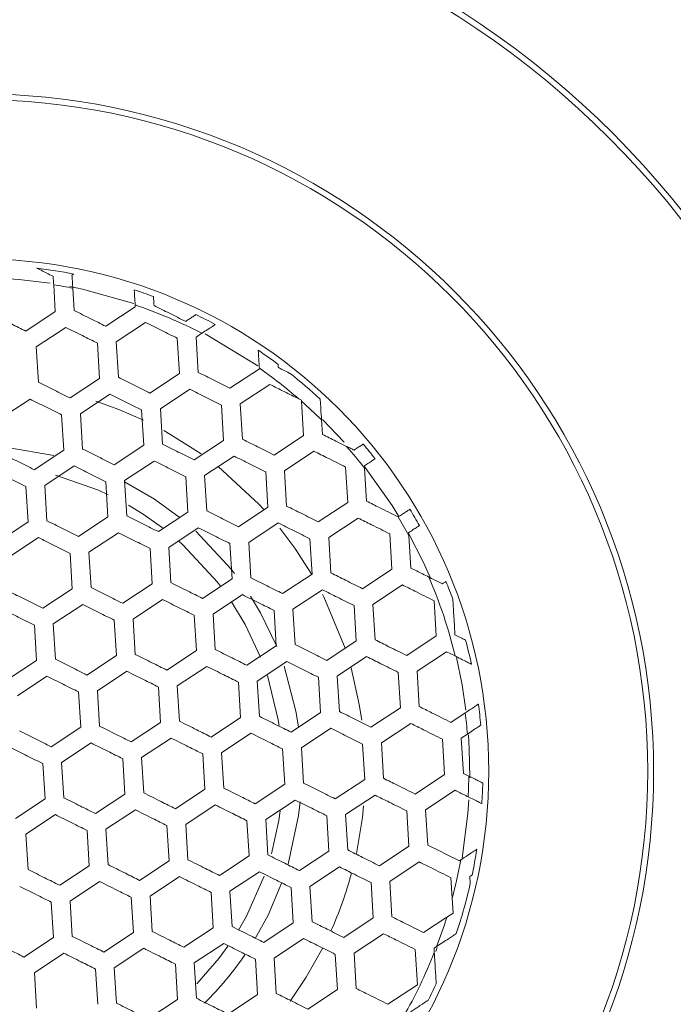
# Model space of a CAD drawing. Units: millimetres. Extents: x -186 to 2282, y 769 to 2503.
# Drawn here: x 274 to 302, y 1772 to 1814 of the extents above; entities that cross this region are included whole.
import ezdxf

# ---------------------------------------------------------------- set-up
doc = ezdxf.new("R2010")
doc.units = ezdxf.units.MM
doc.layers.add('SPEAKER', color=250, linetype='Continuous')

msp = doc.modelspace()

# ---------------------------------------------------------------- linework, layer by layer
at = {"layer": 'SPEAKER', "color": 7, "linetype": 'Continuous', "lineweight": 15}
for p, q in [((275.655, 1802.421), (275.725, 1801.282)), ((276.524, 1801.33), (276.467, 1802.276)), ((279.12, 1801.488), (277.868, 1800.66)), ((279.115, 1801.564), (279.12, 1801.488)), ((275.725, 1801.282), (274.473, 1800.453)), ((278.309, 1799.993), (279.561, 1800.821)), ((274.916, 1799.786), (276.167, 1800.614)), ((281.704, 1800.2), (281.948, 1800.361)), ((284.323, 1798.982), (282.09, 1800.334)), ((277.511, 1799.944), (277.602, 1798.446)), ((278.401, 1798.495), (278.309, 1799.993)), ((280.905, 1800.151), (280.996, 1798.653)), ((281.795, 1798.701), (281.704, 1800.2)), ((275.007, 1798.287), (274.916, 1799.786)), ((280.996, 1798.653), (279.744, 1797.825)), ((284.391, 1798.86), (283.139, 1798.032)), ((284.389, 1798.885), (284.391, 1798.86)), ((277.602, 1798.446), (276.351, 1797.617)), ((283.58, 1797.364), (284.832, 1798.193)), ((276.792, 1796.95), (278.044, 1797.779)), ((280.187, 1797.157), (281.438, 1797.986)), ((273.398, 1796.743), (274.65, 1797.571)), ((282.782, 1797.316), (282.873, 1795.817)), ((283.672, 1795.866), (283.58, 1797.364)), ((286.062, 1797.58), (286.175, 1797.523)), ((286.175, 1797.523), (286.178, 1797.478)), ((286.178, 1797.478), (286.267, 1796.025)), ((275.994, 1796.901), (276.085, 1795.403)), ((276.884, 1795.452), (276.792, 1796.95)), ((279.387, 1797.109), (279.479, 1795.61)), ((280.278, 1795.659), (280.187, 1797.157)), ((287.066, 1796.073), (287.029, 1796.688)), ((287.985, 1795.747), (287.069, 1796.707)), ((282.873, 1795.817), (281.622, 1794.989)), ((286.267, 1796.025), (285.015, 1795.196)), ((276.085, 1795.403), (274.833, 1794.575)), ((279.479, 1795.61), (278.227, 1794.782)), ((285.458, 1794.529), (286.709, 1795.357)), ((278.669, 1794.114), (279.921, 1794.943)), ((282.063, 1794.322), (283.315, 1795.15)), ((275.275, 1793.908), (276.527, 1794.736)), ((284.658, 1794.48), (284.75, 1792.982)), ((285.549, 1793.03), (285.458, 1794.529)), ((288.053, 1794.687), (288.144, 1793.189)), ((288.857, 1794.639), (288.851, 1794.736)), ((288.943, 1793.238), (288.857, 1794.639)), ((277.87, 1794.066), (277.962, 1792.568)), ((278.761, 1792.616), (278.669, 1794.114)), ((281.265, 1794.273), (281.356, 1792.775)), ((282.155, 1792.823), (282.063, 1794.322)), ((274.476, 1793.859), (274.568, 1792.36)), ((275.366, 1792.409), (275.275, 1793.908)), ((288.144, 1793.189), (286.893, 1792.36)), ((281.356, 1792.775), (280.104, 1791.946)), ((284.75, 1792.982), (283.498, 1792.154)), ((274.568, 1792.36), (273.316, 1791.532)), ((277.962, 1792.568), (276.71, 1791.739)), ((283.94, 1791.486), (285.192, 1792.314)), ((287.334, 1791.693), (288.586, 1792.522)), ((290.286, 1792.568), (290.281, 1792.571)), ((277.152, 1791.072), (278.404, 1791.9)), ((280.546, 1791.279), (281.798, 1792.108)), ((290.736, 1791.776), (290.729, 1791.9)), ((273.758, 1790.865), (275.009, 1791.693)), ((280.953, 1791.55), (281.148, 1791.375)), ((284.032, 1789.988), (283.94, 1791.486)), ((286.536, 1791.645), (286.627, 1790.146)), ((287.426, 1790.195), (287.334, 1791.693)), ((289.929, 1791.852), (290.021, 1790.354)), ((290.82, 1790.402), (290.736, 1791.776)), ((276.353, 1791.023), (276.444, 1789.525)), ((277.244, 1789.573), (277.152, 1791.072)), ((279.747, 1791.23), (279.839, 1789.732)), ((280.637, 1789.781), (280.546, 1791.279)), ((283.141, 1791.438), (283.233, 1789.939)), ((290.021, 1790.354), (288.769, 1789.525)), ((283.233, 1789.939), (281.981, 1789.111)), ((286.627, 1790.146), (285.375, 1789.318)), ((276.444, 1789.525), (275.192, 1788.697)), ((279.839, 1789.732), (278.587, 1788.904)), ((285.817, 1788.651), (287.069, 1789.479)), ((289.211, 1788.858), (290.463, 1789.686)), ((279.029, 1788.236), (280.28, 1789.065)), ((282.423, 1788.443), (283.675, 1789.272)), ((291.807, 1789.016), (291.898, 1787.518)), ((292.605, 1789.065), (292.607, 1789.066)), ((275.635, 1788.029), (276.887, 1788.858)), ((285.018, 1788.602), (285.11, 1787.104)), ((285.908, 1787.152), (285.817, 1788.651)), ((288.412, 1788.809), (288.504, 1787.311)), ((289.303, 1787.359), (289.211, 1788.858)), ((278.23, 1788.188), (278.322, 1786.689)), ((279.12, 1786.738), (279.029, 1788.236)), ((281.624, 1788.395), (281.715, 1786.897)), ((282.515, 1786.945), (282.423, 1788.443)), ((274.835, 1787.981), (274.927, 1786.482)), ((275.726, 1786.531), (275.635, 1788.029)), ((288.504, 1787.311), (287.252, 1786.483)), ((291.898, 1787.518), (290.646, 1786.689)), ((281.715, 1786.897), (280.463, 1786.068)), ((285.11, 1787.104), (283.858, 1786.275)), ((291.088, 1786.022), (292.34, 1786.851)), ((292.34, 1786.851), (292.703, 1786.67)), ((274.927, 1786.482), (273.675, 1785.654)), ((278.322, 1786.689), (277.07, 1785.861)), ((284.3, 1785.608), (285.551, 1786.436)), ((287.694, 1785.815), (288.946, 1786.643)), ((277.511, 1785.194), (278.763, 1786.022)), ((280.906, 1785.401), (282.158, 1786.229)), ((291.179, 1784.524), (291.088, 1786.022)), ((274.118, 1784.986), (275.369, 1785.815)), ((284.391, 1784.11), (284.3, 1785.608)), ((286.895, 1785.767), (286.986, 1784.268)), ((287.786, 1784.317), (287.694, 1785.815)), ((290.289, 1785.973), (290.381, 1784.475)), ((277.603, 1783.695), (277.511, 1785.194)), ((280.106, 1785.352), (280.198, 1783.854)), ((280.997, 1783.902), (280.906, 1785.401)), ((283.501, 1785.559), (283.593, 1784.061)), ((276.713, 1785.145), (276.804, 1783.647)), ((290.381, 1784.475), (289.129, 1783.647)), ((283.593, 1784.061), (282.341, 1783.232)), ((286.986, 1784.268), (285.735, 1783.44)), ((293.136, 1784.26), (292.523, 1783.854)), ((276.804, 1783.647), (275.553, 1782.818)), ((280.198, 1783.854), (278.946, 1783.026)), ((286.177, 1782.772), (287.429, 1783.601)), ((289.571, 1782.98), (290.822, 1783.808)), ((279.389, 1782.358), (280.64, 1783.186)), ((282.782, 1782.565), (284.034, 1783.394)), ((292.166, 1783.138), (292.257, 1781.64)), ((292.965, 1783.186), (293.224, 1783.358)), ((293.057, 1781.688), (292.965, 1783.186)), ((275.994, 1782.151), (277.246, 1782.979)), ((285.378, 1782.724), (285.469, 1781.226)), ((286.268, 1781.274), (286.177, 1782.772)), ((288.772, 1782.931), (288.864, 1781.432)), ((289.662, 1781.481), (289.571, 1782.98)), ((278.589, 1782.31), (278.681, 1780.811)), ((279.48, 1780.86), (279.389, 1782.358)), ((281.984, 1782.517), (282.075, 1781.018)), ((282.874, 1781.067), (282.782, 1782.565)), ((275.196, 1782.102), (275.287, 1780.604)), ((276.086, 1780.653), (275.994, 1782.151)), ((288.864, 1781.432), (287.612, 1780.604)), ((292.257, 1781.64), (291.006, 1780.811)), ((293.283, 1781.576), (293.057, 1781.688)), ((282.075, 1781.018), (280.824, 1780.19)), ((285.469, 1781.226), (284.217, 1780.397)), ((275.287, 1780.604), (274.035, 1779.776)), ((278.681, 1780.811), (277.429, 1779.983)), ((288.053, 1779.937), (289.305, 1780.765)), ((291.448, 1780.144), (292.7, 1780.972)), ((281.265, 1779.523), (282.517, 1780.351)), ((284.66, 1779.73), (285.911, 1780.558)), ((274.477, 1779.108), (275.729, 1779.937)), ((277.871, 1779.315), (279.123, 1780.144)), ((287.255, 1779.888), (287.346, 1778.39)), ((288.145, 1778.439), (288.053, 1779.937)), ((290.649, 1780.095), (290.74, 1778.597)), ((291.539, 1778.645), (291.448, 1780.144)), ((280.467, 1779.474), (280.558, 1777.976)), ((281.357, 1778.024), (281.265, 1779.523)), ((283.86, 1779.681), (283.952, 1778.183)), ((284.751, 1778.231), (284.66, 1779.73)), ((274.568, 1777.61), (274.477, 1779.108)), ((277.072, 1779.267), (277.164, 1777.769)), ((277.963, 1777.817), (277.871, 1779.315)), ((290.74, 1778.597), (289.488, 1777.769)), ((283.952, 1778.183), (282.7, 1777.354)), ((287.346, 1778.39), (286.095, 1777.561)), ((277.164, 1777.769), (275.912, 1776.94)), ((280.558, 1777.976), (279.306, 1777.147)), ((286.536, 1776.894), (287.788, 1777.723)), ((289.931, 1777.101), (291.182, 1777.93)), ((292.943, 1778.015), (292.883, 1777.976)), ((279.748, 1776.48), (281, 1777.308)), ((283.142, 1776.687), (284.394, 1777.515)), ((292.526, 1777.26), (292.579, 1776.394)), ((276.354, 1776.273), (277.606, 1777.101)), ((285.738, 1776.845), (285.829, 1775.347)), ((286.628, 1775.396), (286.536, 1776.894)), ((289.131, 1777.053), (289.223, 1775.554)), ((290.022, 1775.603), (289.931, 1777.101)), ((278.949, 1776.431), (279.041, 1774.933)), ((279.839, 1774.982), (279.748, 1776.48)), ((282.343, 1776.639), (282.435, 1775.14)), ((283.234, 1775.189), (283.142, 1776.687)), ((275.555, 1776.224), (275.646, 1774.726)), ((276.446, 1774.774), (276.354, 1776.273)), ((292.579, 1776.394), (292.617, 1775.761)), ((292.344, 1775.581), (291.366, 1774.933)), ((292.617, 1775.761), (292.344, 1775.581)), ((285.829, 1775.347), (284.577, 1774.519)), ((289.223, 1775.554), (287.971, 1774.726)), ((279.041, 1774.933), (277.789, 1774.104)), ((282.435, 1775.14), (281.183, 1774.312)), ((288.413, 1774.058), (289.665, 1774.887)), ((275.646, 1774.726), (274.394, 1773.897)), ((281.625, 1773.644), (282.877, 1774.473)), ((285.019, 1773.852), (286.271, 1774.68)), ((291.807, 1774.266), (291.915, 1774.337)), ((274.837, 1773.23), (276.089, 1774.058)), ((278.231, 1773.437), (279.482, 1774.266)), ((287.614, 1774.01), (287.706, 1772.512)), ((288.505, 1772.56), (288.413, 1774.058)), ((291.009, 1774.217), (291.1, 1772.719)), ((291.818, 1774.087), (291.807, 1774.266)), ((291.879, 1774.128), (291.946, 1774.301)), ((280.826, 1773.596), (280.917, 1772.098)), ((281.717, 1772.146), (281.625, 1773.644)), ((284.22, 1773.803), (284.312, 1772.304)), ((285.11, 1772.353), (285.019, 1773.852)), ((274.928, 1771.732), (274.837, 1773.23)), ((277.432, 1773.388), (277.524, 1771.89)), ((278.322, 1771.939), (278.231, 1773.437)), ((291.1, 1772.719), (289.848, 1771.89)), ((291.902, 1772.766), (291.899, 1772.767)), ((284.312, 1772.304), (283.06, 1771.476)), ((287.706, 1772.512), (286.454, 1771.683)), ((280.917, 1772.098), (279.666, 1771.269))]:
    msp.add_line(p, q, dxfattribs=at)
at = {"layer": 'SPEAKER', "color": 7, "linetype": 'Continuous', "lineweight": 15, "flags": 128}
for points in [[(275.511, 1802.485), (274.173, 1802.644), (273.33, 1802.699)], [(279.057, 1801.628), (276.881, 1802.231), (276.336, 1802.344)], [(279.476, 1796.673), (278.422, 1797.13), (277.439, 1797.482)], [(281.918, 1795.241), (280.593, 1796.087), (280.336, 1796.232)], [(273.491, 1795.531), (273.7, 1795.513), (275.658, 1795.181)], [(284.57, 1792.897), (284.368, 1793.114), (282.634, 1794.704)], [(290.318, 1792.59), (290.027, 1793.058), (288.841, 1794.728)], [(275.729, 1794.337), (277.556, 1793.702), (277.969, 1793.514)], [(278.663, 1794.064), (279.933, 1793.327), (280.99, 1792.562)], [(278.83, 1793.063), (279.449, 1792.687), (280.279, 1792.102)], [(281.688, 1791.966), (283.202, 1790.341), (283.336, 1790.169)], [(286.615, 1790.122), (285.891, 1791.248), (285.262, 1792.087)], [(291.669, 1789.941), (291.349, 1790.658), (290.74, 1791.856)], [(281.148, 1791.375), (282.608, 1789.801), (282.741, 1789.63)], [(283.208, 1788.972), (283.79, 1788.008), (284.445, 1786.619)], [(284.009, 1789.207), (284.435, 1788.494), (285.125, 1787.071)], [(288.034, 1786.996), (287.126, 1789.18), (287.068, 1789.296)], [(293.164, 1784.372), (293.001, 1785.447), (292.762, 1786.601)], [(285.438, 1786.243), (285.942, 1784.331), (286.052, 1783.659)], [(288.737, 1783.949), (288.634, 1784.618), (288.286, 1786.167)], [(284.729, 1785.841), (285.195, 1783.966), (285.236, 1783.715)], [(293.324, 1781.501), (293.304, 1782.724), (293.268, 1783.323)], [(286.12, 1780.485), (286.054, 1779.905), (285.607, 1777.839)], [(288.509, 1778.294), (288.764, 1779.815), (288.816, 1780.315)], [(292.998, 1778.087), (293.249, 1779.985), (293.29, 1780.562)], [(285.273, 1780.1), (285.212, 1779.687), (284.9, 1778.271)], [(284.596, 1777.326), (283.838, 1775.634), (283.499, 1775.039)], [(285.351, 1777.064), (284.758, 1775.672), (284.216, 1774.679)], [(283.053, 1774.353), (282.671, 1773.832), (281.74, 1772.754)], [(285.695, 1772.03), (286.383, 1773.047), (287.08, 1774.281)]]:
    msp.add_lwpolyline(points, dxfattribs=at)
at = {"layer": 'SPEAKER', "color": 7, "linetype": 'Continuous', "lineweight": 15}
for radius in [38.25, 38, 28.75, 28.5, 21.75]:
    msp.add_circle((272.381, 1781.776), radius, dxfattribs=at)
for radius, start, end in [(21.5, 78.9385, 83.1469), (20.903, 78.7283, 80.9874), (21.5, 69.5448, 71.8575), (20.903, 62.763, 71.2064), (21.5, 61.8747, 64.3297), (21.5, 53.4643, 56.1951), (20.903, 49.1182, 54.937), (21.5, 47.2494, 51.726), (20.903, 45.5113, 48.6947), (21.5, 38.0793, 40.2218), (20.903, 37.9788, 41.2586), (21.5, 29.0067, 31.145), (20.903, 28.5823, 31.0926), (20.903, 13.5394, 23.2225), (21.5, 19.8211, 22.0056), (21.5, 12.2143, 15.0022), (21.5, 5.2236, 7.6208), (20.903, 4.3392, 6.8238), (20.903, 357.0355, 359.4502), (21.5, 356.3438, 358.6779), (21.5, 348.1898, 351.1454), (20.903, 345.0781, 349.6345), (16.5, 335.7739, 344.8632), (21.5, 341.3155, 347.1593), (20.903, 339.153, 342.7591), (13.8, 314.5717, 325.6816), (20.903, 330.1346, 338.4166), (21.5, 333.0913, 335.2235)]:
    msp.add_arc((272.381, 1781.776), radius, start, end, dxfattribs=at)
for points, knots in [([(274.946, 1803.122), (274.948, 1803.122), (274.953, 1803.119), (274.991, 1803.1), (275.11, 1803.041), (275.333, 1802.93), (275.541, 1802.826), (275.633, 1802.78)], [0, 0, 0, 0, 0.071218, 0.182178, 0.273864, 0.679006, 1, 1, 1, 1]), ([(275.633, 1802.78), (275.638, 1802.707), (275.645, 1802.597), (275.653, 1802.465), (275.655, 1802.421)], [0, 0, 0, 0, 0.668634, 1, 1, 1, 1]), ([(276.433, 1802.828), (276.458, 1802.845), (276.499, 1802.872), (276.504, 1802.875), (276.506, 1802.877)], [0, 0, 0, 0, 0.626696, 1, 1, 1, 1]), ([(276.467, 1802.276), (276.461, 1802.364), (276.451, 1802.54), (276.439, 1802.728), (276.435, 1802.799), (276.433, 1802.828)], [0, 0, 0, 0, 0.3737709, 0.7489542, 1, 1, 1, 1]), ([(279.076, 1802.207), (279.076, 1802.199), (279.077, 1802.182), (279.085, 1802.049), (279.097, 1801.852), (279.108, 1801.675), (279.114, 1801.575), (279.115, 1801.564)], [0, 0, 0, 0, 0.235209, 0.470362, 0.712292, 0.970493, 1, 1, 1, 1]), ([(279.918, 1801.537), (279.914, 1801.611), (279.905, 1801.76), (279.896, 1801.895), (279.895, 1801.913), (279.895, 1801.92)], [0, 0, 0, 0, 0.348997, 0.699367, 1, 1, 1, 1]), ([(281.262, 1800.867), (281.032, 1800.982), (280.583, 1801.205), (280.136, 1801.429), (279.918, 1801.537)], [0, 0, 0, 0, 0.513051, 1, 1, 1, 1]), ([(274.473, 1800.453), (274.268, 1800.555), (273.82, 1800.779), (273.373, 1801.002), (273.13, 1801.123)], [0, 0, 0, 0, 0.457183, 1, 1, 1, 1]), ([(277.868, 1800.66), (277.658, 1800.765), (277.21, 1800.988), (276.763, 1801.211), (276.524, 1801.33)], [0, 0, 0, 0, 0.468173, 1, 1, 1, 1]), ([(281.695, 1801.154), (281.688, 1801.149), (281.674, 1801.14), (281.567, 1801.07), (281.426, 1800.976), (281.312, 1800.901), (281.262, 1800.867)], [0, 0, 0, 0, 0.257273, 0.51419, 0.784812, 1, 1, 1, 1]), ([(279.561, 1800.821), (279.79, 1800.707), (280.238, 1800.484), (280.686, 1800.261), (280.905, 1800.151)], [0, 0, 0, 0, 0.511199, 1, 1, 1, 1]), ([(281.948, 1800.361), (282.033, 1800.418), (282.205, 1800.532), (282.401, 1800.661), (282.503, 1800.728), (282.512, 1800.735), (282.516, 1800.737)], [0, 0, 0, 0, 0.289635, 0.581232, 0.841352, 1, 1, 1, 1]), ([(276.167, 1800.614), (276.403, 1800.497), (276.85, 1800.274), (277.298, 1800.05), (277.511, 1799.944)], [0, 0, 0, 0, 0.525185, 1, 1, 1, 1]), ([(284.343, 1799.641), (284.343, 1799.633), (284.344, 1799.617), (284.352, 1799.494), (284.364, 1799.291), (284.378, 1799.073), (284.387, 1798.921), (284.389, 1798.885)], [0, 0, 0, 0, 0.195662, 0.39092, 0.599982, 0.904768, 1, 1, 1, 1]), ([(285.189, 1798.909), (285.187, 1798.95), (285.182, 1799.031), (285.181, 1799.044), (285.18, 1799.051)], [0, 0, 0, 0, 0.517073, 1, 1, 1, 1]), ([(283.139, 1798.032), (282.91, 1798.146), (282.462, 1798.369), (282.015, 1798.592), (281.795, 1798.701)], [0, 0, 0, 0, 0.510825, 1, 1, 1, 1]), ([(285.699, 1798.655), (285.698, 1798.655), (285.698, 1798.655), (285.691, 1798.659), (285.664, 1798.672), (285.553, 1798.727), (285.383, 1798.812), (285.241, 1798.883), (285.189, 1798.909)], [0, 0, 0, 0, 0.038962, 0.053956, 0.156793, 0.313918, 0.749078, 1, 1, 1, 1]), ([(276.351, 1797.617), (276.129, 1797.728), (275.681, 1797.951), (275.234, 1798.174), (275.007, 1798.287)], [0, 0, 0, 0, 0.4936872, 1, 1, 1, 1]), ([(279.744, 1797.825), (279.522, 1797.935), (279.075, 1798.159), (278.627, 1798.382), (278.401, 1798.495)], [0, 0, 0, 0, 0.495436, 1, 1, 1, 1]), ([(284.832, 1798.193), (285.037, 1798.091), (285.447, 1797.886), (285.857, 1797.682), (286.062, 1797.58)], [0, 0, 0, 0, 0.499122, 1, 1, 1, 1]), ([(278.044, 1797.779), (278.269, 1797.666), (278.717, 1797.443), (279.165, 1797.22), (279.387, 1797.109)], [0, 0, 0, 0, 0.502788, 1, 1, 1, 1]), ([(281.438, 1797.986), (281.659, 1797.876), (282.107, 1797.652), (282.554, 1797.429), (282.782, 1797.316)], [0, 0, 0, 0, 0.4916708, 1, 1, 1, 1]), ([(274.65, 1797.571), (274.875, 1797.459), (275.322, 1797.236), (275.77, 1797.013), (275.994, 1796.901)], [0, 0, 0, 0, 0.50132, 1, 1, 1, 1]), ([(287.029, 1796.688), (287.019, 1796.849), (287.003, 1797.104), (286.987, 1797.378), (286.978, 1797.517), (286.976, 1797.561), (286.975, 1797.563), (286.975, 1797.564)], [0, 0, 0, 0, 0.391459, 0.621489, 0.80626, 0.960314, 1, 1, 1, 1]), ([(288.094, 1795.56), (287.944, 1795.635), (287.602, 1795.806), (287.259, 1795.977), (287.066, 1796.073)], [0, 0, 0, 0, 0.438644, 1, 1, 1, 1]), ([(281.622, 1794.989), (281.397, 1795.101), (280.949, 1795.324), (280.502, 1795.547), (280.278, 1795.659)], [0, 0, 0, 0, 0.501206, 1, 1, 1, 1]), ([(285.015, 1795.196), (284.782, 1795.312), (284.335, 1795.536), (283.887, 1795.759), (283.672, 1795.866)], [0, 0, 0, 0, 0.52007, 1, 1, 1, 1]), ([(288.797, 1795.66), (288.79, 1795.655), (288.775, 1795.645), (288.661, 1795.569), (288.527, 1795.481), (288.435, 1795.42), (288.41, 1795.403)], [0, 0, 0, 0, 0.294966, 0.590085, 0.886128, 1, 1, 1, 1]), ([(274.833, 1794.575), (274.604, 1794.689), (274.156, 1794.912), (273.708, 1795.136), (273.49, 1795.245)], [0, 0, 0, 0, 0.512182, 1, 1, 1, 1]), ([(278.227, 1794.782), (278.002, 1794.894), (277.554, 1795.117), (277.107, 1795.341), (276.884, 1795.452)], [0, 0, 0, 0, 0.502151, 1, 1, 1, 1]), ([(286.709, 1795.357), (286.907, 1795.259), (287.355, 1795.035), (287.803, 1794.812), (288.053, 1794.687)], [0, 0, 0, 0, 0.441254, 1, 1, 1, 1]), ([(288.41, 1795.403), (288.363, 1795.427), (288.258, 1795.479), (288.153, 1795.531), (288.094, 1795.56)], [0, 0, 0, 0, 0.447985, 1, 1, 1, 1]), ([(279.921, 1794.943), (280.145, 1794.831), (280.593, 1794.608), (281.041, 1794.384), (281.265, 1794.273)], [0, 0, 0, 0, 0.500659, 1, 1, 1, 1]), ([(283.315, 1795.15), (283.533, 1795.042), (283.981, 1794.818), (284.428, 1794.595), (284.658, 1794.48)], [0, 0, 0, 0, 0.486165, 1, 1, 1, 1]), ([(288.851, 1794.736), (288.92, 1794.782), (289.058, 1794.873), (289.21, 1794.973), (289.293, 1795.028), (289.301, 1795.034), (289.305, 1795.036)], [0, 0, 0, 0, 0.271724, 0.543735, 0.815099, 1, 1, 1, 1]), ([(273.133, 1794.529), (273.35, 1794.42), (273.797, 1794.197), (274.245, 1793.974), (274.476, 1793.859)], [0, 0, 0, 0, 0.484485, 1, 1, 1, 1]), ([(276.527, 1794.736), (276.749, 1794.625), (277.197, 1794.402), (277.645, 1794.178), (277.87, 1794.066)], [0, 0, 0, 0, 0.496596, 1, 1, 1, 1]), ([(290.281, 1792.571), (290.018, 1792.702), (289.572, 1792.924), (289.126, 1793.147), (288.943, 1793.238)], [0, 0, 0, 0, 0.590344, 1, 1, 1, 1]), ([(283.498, 1792.154), (283.276, 1792.264), (282.828, 1792.488), (282.38, 1792.711), (282.155, 1792.823)], [0, 0, 0, 0, 0.496443, 1, 1, 1, 1]), ([(286.893, 1792.36), (286.658, 1792.478), (286.21, 1792.701), (285.762, 1792.924), (285.549, 1793.03)], [0, 0, 0, 0, 0.524885, 1, 1, 1, 1]), ([(290.782, 1792.896), (290.775, 1792.891), (290.76, 1792.881), (290.645, 1792.805), (290.483, 1792.698), (290.349, 1792.61), (290.286, 1792.568)], [0, 0, 0, 0, 0.256967, 0.51409, 0.771315, 1, 1, 1, 1]), ([(276.71, 1791.739), (276.483, 1791.852), (276.035, 1792.076), (275.587, 1792.299), (275.366, 1792.409)], [0, 0, 0, 0, 0.506577, 1, 1, 1, 1]), ([(280.104, 1791.946), (279.883, 1792.057), (279.435, 1792.28), (278.987, 1792.503), (278.761, 1792.616)], [0, 0, 0, 0, 0.49433, 1, 1, 1, 1]), ([(285.192, 1792.314), (285.409, 1792.206), (285.857, 1791.983), (286.305, 1791.76), (286.536, 1791.645)], [0, 0, 0, 0, 0.484173, 1, 1, 1, 1]), ([(288.586, 1792.522), (288.775, 1792.427), (289.224, 1792.204), (289.671, 1791.981), (289.929, 1791.852)], [0, 0, 0, 0, 0.422751, 1, 1, 1, 1]), ([(278.404, 1791.9), (278.631, 1791.787), (279.079, 1791.564), (279.527, 1791.34), (279.747, 1791.23)], [0, 0, 0, 0, 0.506871, 1, 1, 1, 1]), ([(281.798, 1792.108), (282.025, 1791.994), (282.473, 1791.771), (282.921, 1791.548), (283.141, 1791.438)], [0, 0, 0, 0, 0.508008, 1, 1, 1, 1]), ([(290.729, 1791.9), (290.798, 1791.946), (290.936, 1792.037), (291.088, 1792.138), (291.172, 1792.194), (291.181, 1792.199), (291.184, 1792.202)], [0, 0, 0, 0, 0.271049, 0.542364, 0.813093, 1, 1, 1, 1]), ([(275.009, 1791.693), (275.23, 1791.583), (275.678, 1791.36), (276.126, 1791.137), (276.353, 1791.023)], [0, 0, 0, 0, 0.492712, 1, 1, 1, 1]), ([(288.769, 1789.525), (288.53, 1789.645), (288.082, 1789.868), (287.634, 1790.091), (287.426, 1790.195)], [0, 0, 0, 0, 0.535176, 1, 1, 1, 1]), ([(291.59, 1790.018), (291.501, 1790.062), (291.245, 1790.19), (290.988, 1790.318), (290.82, 1790.402)], [0, 0, 0, 0, 0.346538, 1, 1, 1, 1]), ([(281.981, 1789.111), (281.766, 1789.218), (281.318, 1789.441), (280.87, 1789.665), (280.637, 1789.781)], [0, 0, 0, 0, 0.480335, 1, 1, 1, 1]), ([(285.375, 1789.318), (285.156, 1789.427), (284.708, 1789.651), (284.26, 1789.874), (284.032, 1789.988)], [0, 0, 0, 0, 0.490869, 1, 1, 1, 1]), ([(292.164, 1789.732), (292.129, 1789.749), (291.987, 1789.82), (291.785, 1789.921), (291.622, 1790.002), (291.59, 1790.018)], [0, 0, 0, 0, 0.205696, 0.846342, 1, 1, 1, 1]), ([(292.315, 1789.832), (292.308, 1789.828), (292.295, 1789.819), (292.208, 1789.761), (292.164, 1789.732)], [0, 0, 0, 0, 0.487633, 1, 1, 1, 1]), ([(275.192, 1788.697), (274.965, 1788.81), (274.517, 1789.033), (274.069, 1789.257), (273.849, 1789.367)], [0, 0, 0, 0, 0.5083949, 1, 1, 1, 1]), ([(278.587, 1788.904), (278.368, 1789.013), (277.92, 1789.236), (277.472, 1789.46), (277.244, 1789.573)], [0, 0, 0, 0, 0.490381, 1, 1, 1, 1]), ([(287.069, 1789.479), (287.282, 1789.373), (287.73, 1789.149), (288.178, 1788.926), (288.412, 1788.809)], [0, 0, 0, 0, 0.475985, 1, 1, 1, 1]), ([(290.463, 1789.686), (290.639, 1789.599), (291.087, 1789.375), (291.534, 1789.152), (291.807, 1789.016)], [0, 0, 0, 0, 0.391222, 1, 1, 1, 1]), ([(280.28, 1789.065), (280.514, 1788.948), (280.962, 1788.725), (281.41, 1788.502), (281.624, 1788.395)], [0, 0, 0, 0, 0.522332, 1, 1, 1, 1]), ([(283.675, 1789.272), (283.906, 1789.157), (284.354, 1788.933), (284.801, 1788.71), (285.018, 1788.602)], [0, 0, 0, 0, 0.515446, 1, 1, 1, 1]), ([(292.697, 1787.567), (292.685, 1787.753), (292.666, 1788.068), (292.639, 1788.504), (292.621, 1788.799), (292.611, 1788.975), (292.607, 1789.041), (292.605, 1789.06), (292.605, 1789.065)], [0, 0, 0, 0, 0.337312, 0.5699186, 0.8101841, 0.9022813, 0.9706944, 1, 1, 1, 1]), ([(273.492, 1788.651), (273.712, 1788.541), (274.16, 1788.318), (274.608, 1788.094), (274.835, 1787.981)], [0, 0, 0, 0, 0.491638, 1, 1, 1, 1]), ([(276.887, 1788.858), (277.115, 1788.744), (277.563, 1788.52), (278.011, 1788.297), (278.23, 1788.188)], [0, 0, 0, 0, 0.510065, 1, 1, 1, 1]), ([(290.646, 1786.689), (290.396, 1786.814), (289.948, 1787.037), (289.5, 1787.261), (289.303, 1787.359)], [0, 0, 0, 0, 0.560694, 1, 1, 1, 1]), ([(293.148, 1787.341), (293.147, 1787.342), (293.146, 1787.343), (293.126, 1787.353), (293.065, 1787.383), (292.911, 1787.46), (292.773, 1787.529), (292.697, 1787.567)], [0, 0, 0, 0, 0.103169, 0.138334, 0.407509, 0.675035, 1, 1, 1, 1]), ([(283.858, 1786.275), (283.649, 1786.38), (283.201, 1786.603), (282.753, 1786.826), (282.515, 1786.945)], [0, 0, 0, 0, 0.46826, 1, 1, 1, 1]), ([(287.252, 1786.483), (287.031, 1786.593), (286.584, 1786.816), (286.135, 1787.039), (285.908, 1787.152)], [0, 0, 0, 0, 0.4934651, 1, 1, 1, 1]), ([(277.07, 1785.861), (276.85, 1785.97), (276.403, 1786.194), (275.955, 1786.417), (275.726, 1786.531)], [0, 0, 0, 0, 0.490113, 1, 1, 1, 1]), ([(280.463, 1786.068), (280.252, 1786.174), (279.805, 1786.397), (279.357, 1786.62), (279.12, 1786.738)], [0, 0, 0, 0, 0.472073, 1, 1, 1, 1]), ([(285.551, 1786.436), (285.782, 1786.322), (286.23, 1786.098), (286.677, 1785.875), (286.895, 1785.767)], [0, 0, 0, 0, 0.5142174, 1, 1, 1, 1]), ([(288.946, 1786.643), (289.149, 1786.542), (289.597, 1786.319), (290.044, 1786.096), (290.289, 1785.973)], [0, 0, 0, 0, 0.451941, 1, 1, 1, 1]), ([(292.703, 1786.67), (292.735, 1786.654), (292.871, 1786.586), (293.08, 1786.482), (293.282, 1786.381), (293.382, 1786.331), (293.391, 1786.326), (293.394, 1786.325)], [0, 0, 0, 0, 0.092722, 0.398928, 0.638373, 0.870315, 1, 1, 1, 1]), ([(278.763, 1786.022), (279, 1785.904), (279.448, 1785.681), (279.896, 1785.458), (280.106, 1785.352)], [0, 0, 0, 0, 0.528694, 1, 1, 1, 1]), ([(282.158, 1786.229), (282.398, 1786.109), (282.846, 1785.886), (283.293, 1785.663), (283.501, 1785.559)], [0, 0, 0, 0, 0.535462, 1, 1, 1, 1]), ([(275.369, 1785.815), (275.597, 1785.701), (276.045, 1785.478), (276.493, 1785.255), (276.713, 1785.145)], [0, 0, 0, 0, 0.5091712, 1, 1, 1, 1]), ([(292.523, 1783.854), (292.249, 1783.99), (291.802, 1784.213), (291.354, 1784.437), (291.179, 1784.524)], [0, 0, 0, 0, 0.6113111, 1, 1, 1, 1]), ([(293.691, 1784.627), (293.684, 1784.623), (293.67, 1784.613), (293.561, 1784.541), (293.398, 1784.434), (293.244, 1784.331), (293.152, 1784.27), (293.136, 1784.26)], [0, 0, 0, 0, 0.2263199, 0.4524753, 0.6876245, 0.9452483, 1, 1, 1, 1]), ([(285.735, 1783.44), (285.526, 1783.544), (285.079, 1783.767), (284.63, 1783.99), (284.391, 1784.11)], [0, 0, 0, 0, 0.465944, 1, 1, 1, 1]), ([(289.129, 1783.647), (288.899, 1783.761), (288.452, 1783.984), (288.004, 1784.208), (287.786, 1784.317)], [0, 0, 0, 0, 0.513697, 1, 1, 1, 1]), ([(278.946, 1783.026), (278.735, 1783.131), (278.287, 1783.354), (277.839, 1783.577), (277.603, 1783.695)], [0, 0, 0, 0, 0.472007, 1, 1, 1, 1]), ([(282.341, 1783.232), (282.137, 1783.334), (281.689, 1783.557), (281.241, 1783.781), (280.997, 1783.902)], [0, 0, 0, 0, 0.456361, 1, 1, 1, 1]), ([(287.429, 1783.601), (287.651, 1783.49), (288.099, 1783.266), (288.546, 1783.043), (288.772, 1782.931)], [0, 0, 0, 0, 0.494899, 1, 1, 1, 1]), ([(290.822, 1783.808), (291.003, 1783.718), (291.451, 1783.494), (291.898, 1783.271), (292.166, 1783.138)], [0, 0, 0, 0, 0.4021599, 1, 1, 1, 1]), ([(293.224, 1783.358), (293.309, 1783.414), (293.481, 1783.528), (293.676, 1783.657), (293.778, 1783.725), (293.788, 1783.731), (293.792, 1783.733)], [0, 0, 0, 0, 0.289336, 0.580584, 0.84073, 1, 1, 1, 1]), ([(275.553, 1782.818), (275.33, 1782.929), (274.882, 1783.153), (274.434, 1783.376), (274.209, 1783.488)], [0, 0, 0, 0, 0.497234, 1, 1, 1, 1]), ([(280.64, 1783.186), (280.885, 1783.065), (281.333, 1782.841), (281.78, 1782.618), (281.984, 1782.517)], [0, 0, 0, 0, 0.545094, 1, 1, 1, 1]), ([(284.034, 1783.394), (284.276, 1783.273), (284.724, 1783.05), (285.171, 1782.827), (285.378, 1782.724)], [0, 0, 0, 0, 0.538621, 1, 1, 1, 1]), ([(273.852, 1782.772), (274.075, 1782.661), (274.523, 1782.438), (274.971, 1782.214), (275.196, 1782.102)], [0, 0, 0, 0, 0.4986428, 1, 1, 1, 1]), ([(277.246, 1782.979), (277.482, 1782.862), (277.93, 1782.638), (278.377, 1782.415), (278.589, 1782.31)], [0, 0, 0, 0, 0.526921, 1, 1, 1, 1]), ([(291.006, 1780.811), (290.754, 1780.937), (290.307, 1781.16), (289.859, 1781.383), (289.662, 1781.481)], [0, 0, 0, 0, 0.5618635, 1, 1, 1, 1]), ([(293.875, 1781.28), (293.875, 1781.28), (293.873, 1781.281), (293.85, 1781.293), (293.769, 1781.333), (293.601, 1781.417), (293.428, 1781.503), (293.316, 1781.559), (293.283, 1781.576)], [0, 0, 0, 0, 0.061352, 0.167188, 0.405482, 0.643209, 0.89581, 1, 1, 1, 1]), ([(284.217, 1780.397), (284.016, 1780.498), (283.568, 1780.721), (283.12, 1780.944), (282.874, 1781.067)], [0, 0, 0, 0, 0.4508464, 1, 1, 1, 1]), ([(287.612, 1780.604), (287.396, 1780.712), (286.948, 1780.935), (286.5, 1781.158), (286.268, 1781.274)], [0, 0, 0, 0, 0.483322, 1, 1, 1, 1]), ([(277.429, 1779.983), (277.216, 1780.089), (276.768, 1780.312), (276.32, 1780.536), (276.086, 1780.653)], [0, 0, 0, 0, 0.476698, 1, 1, 1, 1]), ([(280.824, 1780.19), (280.621, 1780.291), (280.173, 1780.514), (279.725, 1780.737), (279.48, 1780.86)], [0, 0, 0, 0, 0.452776, 1, 1, 1, 1]), ([(289.305, 1780.765), (289.506, 1780.665), (289.954, 1780.442), (290.401, 1780.219), (290.649, 1780.095)], [0, 0, 0, 0, 0.44691, 1, 1, 1, 1]), ([(292.7, 1780.972), (292.842, 1780.901), (293.027, 1780.809), (293.212, 1780.717), (293.256, 1780.695)], [0, 0, 0, 0, 0.765574, 1, 1, 1, 1]), ([(293.256, 1780.695), (293.294, 1780.676), (293.423, 1780.612), (293.616, 1780.515), (293.759, 1780.444), (293.827, 1780.41), (293.834, 1780.407), (293.837, 1780.405)], [0, 0, 0, 0, 0.123354, 0.413665, 0.685043, 0.840542, 1, 1, 1, 1]), ([(282.517, 1780.351), (282.764, 1780.228), (283.212, 1780.004), (283.659, 1779.781), (283.86, 1779.681)], [0, 0, 0, 0, 0.551186, 1, 1, 1, 1]), ([(285.911, 1780.558), (286.145, 1780.441), (286.594, 1780.218), (287.041, 1779.995), (287.255, 1779.888)], [0, 0, 0, 0, 0.521617, 1, 1, 1, 1]), ([(275.729, 1779.937), (275.963, 1779.82), (276.411, 1779.597), (276.858, 1779.373), (277.072, 1779.267)], [0, 0, 0, 0, 0.523071, 1, 1, 1, 1]), ([(279.123, 1780.144), (279.368, 1780.021), (279.816, 1779.798), (280.264, 1779.575), (280.467, 1779.474)], [0, 0, 0, 0, 0.547393, 1, 1, 1, 1]), ([(292.883, 1777.976), (292.593, 1778.12), (292.146, 1778.343), (291.697, 1778.567), (291.539, 1778.645)], [0, 0, 0, 0, 0.648635, 1, 1, 1, 1]), ([(286.095, 1777.561), (285.885, 1777.666), (285.438, 1777.889), (284.99, 1778.112), (284.751, 1778.231)], [0, 0, 0, 0, 0.467731, 1, 1, 1, 1]), ([(289.488, 1777.769), (289.25, 1777.887), (288.803, 1778.11), (288.355, 1778.334), (288.145, 1778.439)], [0, 0, 0, 0, 0.5317763, 1, 1, 1, 1]), ([(293.625, 1778.467), (293.618, 1778.462), (293.605, 1778.453), (293.496, 1778.381), (293.303, 1778.253), (293.097, 1778.118), (292.966, 1778.031), (292.943, 1778.015)], [0, 0, 0, 0, 0.179425, 0.358292, 0.60156, 0.929311, 1, 1, 1, 1]), ([(279.306, 1777.147), (279.104, 1777.248), (278.656, 1777.471), (278.208, 1777.695), (277.963, 1777.817)], [0, 0, 0, 0, 0.452554, 1, 1, 1, 1]), ([(282.7, 1777.354), (282.501, 1777.454), (282.053, 1777.677), (281.605, 1777.9), (281.357, 1778.024)], [0, 0, 0, 0, 0.445441, 1, 1, 1, 1]), ([(287.788, 1777.723), (288, 1777.617), (288.448, 1777.393), (288.895, 1777.17), (289.131, 1777.053)], [0, 0, 0, 0, 0.472619, 1, 1, 1, 1]), ([(291.182, 1777.93), (291.344, 1777.849), (291.792, 1777.625), (292.24, 1777.402), (292.526, 1777.26)], [0, 0, 0, 0, 0.359458, 1, 1, 1, 1]), ([(275.912, 1776.94), (275.7, 1777.046), (275.252, 1777.269), (274.804, 1777.493), (274.568, 1777.61)], [0, 0, 0, 0, 0.473842, 1, 1, 1, 1]), ([(281, 1777.308), (281.248, 1777.184), (281.696, 1776.961), (282.144, 1776.738), (282.343, 1776.639)], [0, 0, 0, 0, 0.554666, 1, 1, 1, 1]), ([(284.394, 1777.515), (284.634, 1777.396), (285.082, 1777.172), (285.529, 1776.949), (285.738, 1776.845)], [0, 0, 0, 0, 0.533984, 1, 1, 1, 1]), ([(293.324, 1777.308), (293.355, 1777.329), (293.412, 1777.367), (293.422, 1777.373), (293.426, 1777.376)], [0, 0, 0, 0, 0.540973, 1, 1, 1, 1]), ([(293.343, 1776.998), (293.343, 1777.001), (293.343, 1777.01), (293.338, 1777.084), (293.332, 1777.19), (293.326, 1777.277), (293.324, 1777.308)], [0, 0, 0, 0, 0.178442, 0.398432, 0.780092, 1, 1, 1, 1]), ([(274.211, 1776.894), (274.448, 1776.776), (274.895, 1776.553), (275.343, 1776.33), (275.555, 1776.224)], [0, 0, 0, 0, 0.5273561, 1, 1, 1, 1]), ([(277.606, 1777.101), (277.851, 1776.979), (278.299, 1776.755), (278.747, 1776.532), (278.949, 1776.431)], [0, 0, 0, 0, 0.547357, 1, 1, 1, 1]), ([(291.366, 1774.933), (291.087, 1775.072), (290.64, 1775.295), (290.192, 1775.518), (290.022, 1775.603)], [0, 0, 0, 0, 0.622696, 1, 1, 1, 1]), ([(284.577, 1774.519), (284.369, 1774.622), (283.922, 1774.845), (283.474, 1775.069), (283.234, 1775.189)], [0, 0, 0, 0, 0.4653223, 1, 1, 1, 1]), ([(287.971, 1774.726), (287.739, 1774.842), (287.292, 1775.065), (286.843, 1775.288), (286.628, 1775.396)], [0, 0, 0, 0, 0.519784, 1, 1, 1, 1]), ([(277.789, 1774.104), (277.586, 1774.206), (277.138, 1774.429), (276.69, 1774.652), (276.446, 1774.774)], [0, 0, 0, 0, 0.454232, 1, 1, 1, 1]), ([(281.183, 1774.312), (280.982, 1774.412), (280.535, 1774.635), (280.087, 1774.858), (279.839, 1774.982)], [0, 0, 0, 0, 0.447794, 1, 1, 1, 1]), ([(289.665, 1774.887), (289.836, 1774.802), (290.285, 1774.578), (290.732, 1774.355), (291.009, 1774.217)], [0, 0, 0, 0, 0.3802221, 1, 1, 1, 1]), ([(291.915, 1774.337), (292.09, 1774.453), (292.337, 1774.617), (292.596, 1774.788), (292.724, 1774.873), (292.741, 1774.884), (292.748, 1774.888)], [0, 0, 0, 0, 0.466669, 0.658059, 0.851254, 1, 1, 1, 1]), ([(274.394, 1773.897), (274.184, 1774.003), (273.736, 1774.226), (273.288, 1774.449), (273.051, 1774.567)], [0, 0, 0, 0, 0.471064, 1, 1, 1, 1]), ([(282.877, 1774.473), (283.116, 1774.353), (283.564, 1774.13), (284.012, 1773.907), (284.22, 1773.803)], [0, 0, 0, 0, 0.533416, 1, 1, 1, 1]), ([(286.271, 1774.68), (286.486, 1774.573), (286.935, 1774.349), (287.382, 1774.126), (287.614, 1774.01)], [0, 0, 0, 0, 0.480537, 1, 1, 1, 1]), ([(276.089, 1774.058), (276.333, 1773.937), (276.781, 1773.713), (277.228, 1773.49), (277.432, 1773.388)], [0, 0, 0, 0, 0.5446144, 1, 1, 1, 1]), ([(279.482, 1774.266), (279.729, 1774.143), (280.177, 1773.919), (280.625, 1773.696), (280.826, 1773.596)], [0, 0, 0, 0, 0.550486, 1, 1, 1, 1]), ([(291.899, 1772.767), (291.898, 1772.784), (291.895, 1772.823), (291.884, 1773.003), (291.859, 1773.416), (291.835, 1773.815), (291.818, 1774.087)], [0, 0, 0, 0, 0.099782, 0.23693, 0.477916, 1, 1, 1, 1]), ([(286.454, 1771.683), (286.219, 1771.8), (285.772, 1772.023), (285.323, 1772.247), (285.11, 1772.353)], [0, 0, 0, 0, 0.525127, 1, 1, 1, 1]), ([(289.848, 1771.89), (289.572, 1772.028), (289.125, 1772.251), (288.676, 1772.475), (288.505, 1772.56)], [0, 0, 0, 0, 0.6185895, 1, 1, 1, 1]), ([(279.666, 1771.269), (279.46, 1771.371), (279.013, 1771.594), (278.565, 1771.818), (278.322, 1771.939)], [0, 0, 0, 0, 0.4588578, 1, 1, 1, 1]), ([(283.06, 1771.476), (282.847, 1771.582), (282.4, 1771.805), (281.952, 1772.029), (281.717, 1772.146)], [0, 0, 0, 0, 0.4757292, 1, 1, 1, 1]), ([(290.508, 1771.367), (290.732, 1771.516), (291.035, 1771.716), (291.354, 1771.928), (291.486, 1772.015), (291.528, 1772.042), (291.542, 1772.052)], [0, 0, 0, 0, 0.557609, 0.7539, 0.917312, 1, 1, 1, 1]), ([(291.542, 1772.052), (291.544, 1772.05), (291.551, 1772.047), (291.552, 1772.046), (291.553, 1772.046)], [0, 0, 0, 0, 0.325211, 1, 1, 1, 1])]:
    msp.add_open_spline(points, degree=3, knots=knots, dxfattribs=at)

doc.saveas('drawing.dxf')
